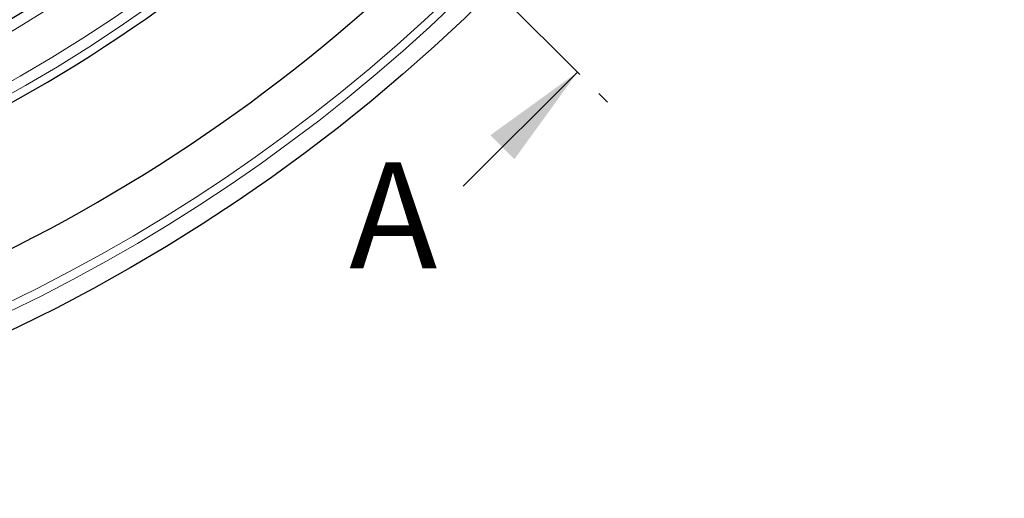
# Model space of a CAD drawing. Units: millimetres. Extents: x 0 to 420, y 0 to 297.
# Drawn here: x 159 to 206, y 111 to 133 of the extents above; entities that cross this region are included whole.
import ezdxf

# ---------------------------------------------------------------- set-up
doc = ezdxf.new("R2010")
doc.units = ezdxf.units.MM
doc.linetypes.add('CENTER', pattern=[10.16, 6.35, -1.27, 1.27, -1.27])
doc.styles.add('SLDTEXTSTYLE0', font='TXT', dxfattribs={"width": 0.605})

msp = doc.modelspace()

# ---------------------------------------------------------------- linework, layer by layer
at = {"color": 7, "linetype": 'CENTER', "lineweight": 18}
msp.add_line((123.8025, 192.7211), (187.06, 129.437), dxfattribs=at)
at = {"color": 7, "linetype": 'Continuous', "lineweight": 18}
msp.add_line((180.2709, 125.4786), (185.6461, 130.8515), dxfattribs=at)
at = {"color": 7, "linetype": 'Continuous', "lineweight": 25}
for radius in [81.9443, 69]:
    msp.add_circle((123.8025, 192.7211), radius, dxfattribs=at)
at = {"color": 8, "linetype": 'Continuous', "lineweight": 18}
for radius in [81.9424, 72.0372, 71.5379]:
    msp.add_circle((123.8025, 192.7211), radius, dxfattribs=at)
for radius, start, end in [(69.5, 311.311433, 309.268445), (80.723, 275.610805, 354.389195), (81.1236, 275.610805, 354.389195)]:
    msp.add_arc((123.8025, 192.7211), radius, start, end, dxfattribs=at)
at = {"color": 7, "linetype": 'Continuous', "lineweight": 25}
for radius, start, end in [(72.4328, 293.707649, 313.792351), (78.5059, 293.722535, 313.777465)]:
    msp.add_arc((123.8025, 192.7211), radius, start, end, dxfattribs=at)
at = {"color": 7, "linetype": 'Continuous', "lineweight": 18}
msp.add_solid([(185.6461, 130.8515), (181.5442, 127.8825), (182.6754, 126.7509)], dxfattribs=at)

# ---------------------------------------------------------------- texts
at = {"color": 7, "linetype": 'Continuous', "insert": (174.8987, 126.6088), "char_height": 5, "attachment_point": 1, "style": 'SLDTEXTSTYLE0'}
msp.add_mtext('A', dxfattribs=at)

doc.saveas('drawing.dxf')
